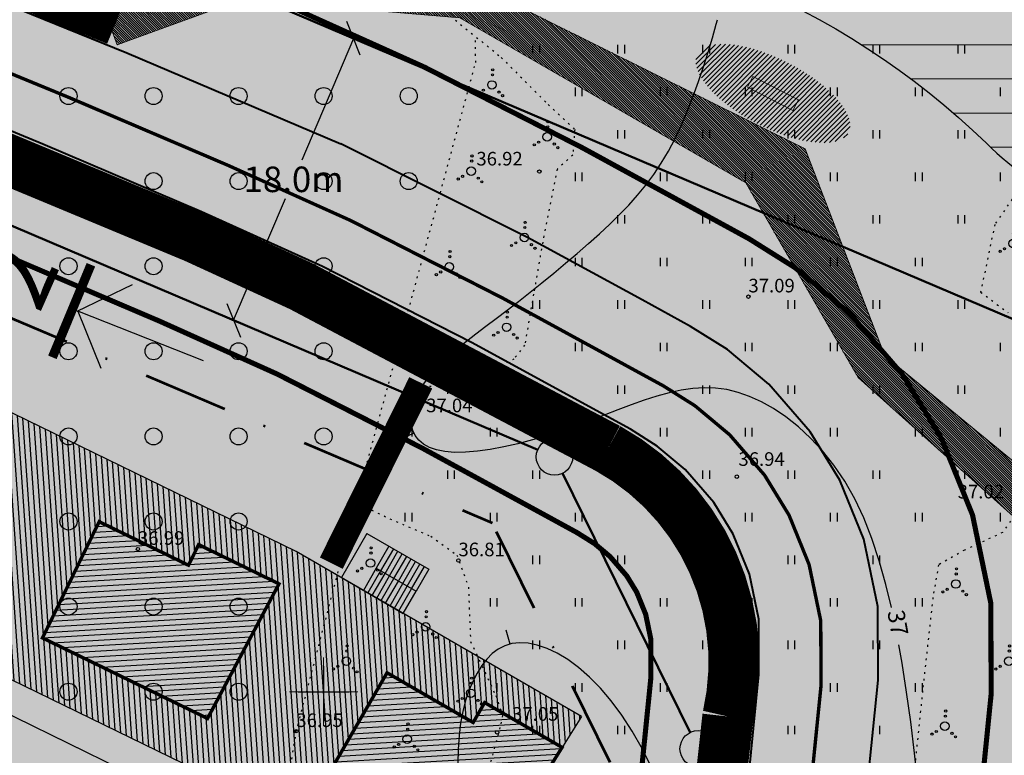
# Model space of a CAD drawing. Units: metres. Extents: x 545156 to 545516, y 6584434 to 6585258.
# Drawn here: x 545332 to 545390, y 6584846 to 6584889 of the extents above; entities that cross this region are included whole.
import ezdxf
from ezdxf.enums import TextEntityAlignment as Align

# ---------------------------------------------------------------- set-up
doc = ezdxf.new("R2010")
doc.units = ezdxf.units.M
doc.header["$PDSIZE"] = 1
for name, pattern in [('DASHDOT', [1, 0.5, -0.25, 0, -0.25]), ('DASHEDX5', [1.875, 1.25, -0.625]), ('DOTX500', [0.3, 0, -0.3]), ('STYLE_19', [3.444882, 1.574803, -0.393701, 1.082677, -0.393701])]:
    doc.linetypes.add(name, pattern=pattern)
doc.layers.get('0').update_dxf_attribs({"linetype": 'CONTINUOUS'})
doc.layers.get('Defpoints').update_dxf_attribs({"linetype": 'CONTINUOUS'})
for name, color, linetype, lineweight in [('+galeriielamumaa', 40, 'CONTINUOUS', 30), ('+yldmaa', 76, 'CONTINUOUS', 30), ('00 jalgtee', 53, 'CONTINUOUS', 5), ('00 vesi', 140, 'CONTINUOUS', 30), ('000 mängupind', 40, 'CONTINUOUS', 5), ('EH-KEELUALA', 7, 'DASHDOT', 53), ('maantee kaitsevöönd', 203, 'STYLE_19', 15), ('moodud', 7, 'CONTINUOUS', 25), ('None', 7, 'CONTINUOUS', 5), ('planeeritav krundi piir', 1, 'CONTINUOUS', 50), ('vork', 7, 'CONTINUOUS', 5)]:
    doc.layers.add(name, color=color, linetype=linetype, lineweight=lineweight)
for name, color, linetype in [('+majaEkorrus', 252, 'CONTINUOUS'), ('+tee', 7, 'CONTINUOUS'), ('+TRANSPORDIMAA', 252, 'CONTINUOUS'), ('0_vesi', 142, 'CONTINUOUS'), ('eh.õiguskastid', 7, 'CONTINUOUS'), ('HALJASTUS', 3, 'CONTINUOUS'), ('HORISONTAALID', 1, 'CONTINUOUS'), ('KORGUSED', 30, 'CONTINUOUS'), ('PIIR', 1, 'CONTINUOUS'), ('PUU', 3, 'CONTINUOUS'), ('RISTID', 7, 'CONTINUOUS'), ('TEED', 7, 'CONTINUOUS'), ('TEXT', 7, 'CONTINUOUS')]:
    doc.layers.add(name, color=color, linetype=linetype)
doc.styles.add('ITALICC', font='italicc.shx', dxfattribs={"height": 0.8})
doc.styles.add('ROMANC', font='romanc.shx', dxfattribs={"height": 0.8})
doc.styles.get("Standard").update_dxf_attribs({"font": 'ISOCP'})
doc.styles.add('SWISL', font='swissl.ttf')
doc.linetypes.add('ala ulatus', pattern='A,0.8,-0.4,[144,geodeet.shx,S=0.1,R=0,X=0,Y=0],-0.4', length=1.6)
doc.dimstyles.new('ISO-25', dxfattribs={"dimtxt": 2.5, "dimasz": 2.5, "dimexe": 1.25, "dimexo": 0.625, "dimtad": 1, "dimtih": 1, "dimdec": 4, "dimdsep": 46, "dimtxsty": 'Standard', "dimcen": 2.5, "dimadec": 0, "dimazin": 0, "dimtfac": 1, "dimtdec": 4, "dimtmove": 0, "dimatfit": 3, "dimfxl": 0, "dimtvp": 1, "dimtolj": 1, "dimtzin": 0, "dimarcsym": 0})
pattern_1 = [(136.1924010434, (246.34388, -39.50183), (-0.334350710852, -0.11923680075), [0, -0.3175])]
pattern_2 = [(137, (246.34388, -39.50183), (-0.332636879452, -0.123937560604), [0, -0.3175])]
pattern_3 = [(183.31774105, (0, 0), (0.018374725282, -0.316967852425), [])]

# ---------------------------------------------------------------- blocks, each defined once
blk = doc.blocks.new('417')
blk.add_circle((0, 0), 1)
blk = doc.blocks.new('rist')
for p, q in [((0, 3), (0, -3)), ((-3, 0), (3, 0))]:
    blk.add_line(p, q)
blk = doc.blocks.new('Vosa')
for centre, radius in [((0.06, 1.18), 0.125), ((0.09, 1.78), 0.125), ((0, 0), 0.5), ((-1.52, -0.93), 0.125), ((-1.01, -0.62), 0.125), ((0.83, -0.84), 0.125), ((1.25, -1.26), 0.125)]:
    blk.add_circle(centre, radius)
blk = doc.blocks.new('*U34')
for p, q in [((200, -124.26), (200, -128.261)), ((198, -126.261), (202, -126.261))]:
    blk.add_line(p, q)
blk = doc.blocks.new('_OBLIQUE')
at = {"color": 0, "linetype": 'ByBlock'}
blk.add_line((-0.5, -0.5), (0.5, 0.5), dxfattribs=at)
blk = doc.blocks.new('*D66')
at = {"layer": 'Defpoints', "color": 0, "ltscale": 2.5}
for p in [(545350.739, 6584888.817, 0), (545351.754, 6584888.385), (545343.692, 6584872.254, 0)]:
    blk.add_point(p, dxfattribs=at)
at = {"layer": 'moodud', "color": 0, "lineweight": -2, "ltscale": 2.5}
for p, q in [((545351.754, 6584888.385), (545348.709, 6584881.229)), ((545351.084, 6584888.67), (545352.444, 6584888.092)), ((545344.707, 6584871.822), (545347.752, 6584878.979)), ((545344.037, 6584872.107), (545345.397, 6584871.529))]:
    blk.add_line(p, q, dxfattribs=at)
at = {"layer": 'moodud', "color": 0, "lineweight": -2, "ltscale": 2.5, "xscale": 1.5, "yscale": 1.5, "zscale": 1.5}
for p, rotation in [((545351.754, 6584888.385), 66.95023099285228), ((545344.707, 6584871.822), 246.9502309928523)]:
    blk.add_blockref('_OBLIQUE', p, dxfattribs=dict(at, rotation=rotation))
at = {"layer": 'moodud', "color": 0, "ltscale": 2.5, "insert": (545348.23, 6584880.104), "char_height": 1.5, "attachment_point": 5}
blk.add_mtext('\\A1;18.0m', dxfattribs=at)
blk = doc.blocks.new('g11')
at = {"layer": '+majaEkorrus', "ltscale": 5}
h = blk.add_hatch(dxfattribs=at)
h.set_pattern_fill('LINE', color=253, scale=0.1, angle=274, style=0)
h.set_pattern_definition([(274, (0, 0), (0.316726585957, 0.022147680414), [])])
h.paths.add_polyline_path([(545496.664, 6585597.83), (545495.15, 6585596.221), (545497.898, 6585594.634), (545499.038, 6585596.459)])
h.paths.add_polyline_path([(545488.846, 6585589.526), (545486.733, 6585587.282), (545491.562, 6585584.494), (545493.152, 6585587.04)])
h.paths.add_polyline_path([(545483.802, 6585592.438), (545487.602, 6585599.02), (545492.664, 6585596.098), (545493.339, 6585597.267), (545495.15, 6585596.221), (545496.664, 6585597.83), (545482.265, 6585606.143), (545464.857, 6585614.633), (545462.764, 6585615.479), (545461.505, 6585613.669), (545463.976, 6585612.67), (545460.342, 6585604.486), (545456.264, 6585606.133), (545454.507, 6585603.608), (545459.118, 6585601.745), (545475.641, 6585593.686), (545486.733, 6585587.282), (545488.846, 6585589.526)])
h.paths.add_polyline_path([(545477.05, 6585596.336), (545467.346, 6585601.069), (545470.678, 6585607.9), (545475.931, 6585605.338), (545476.523, 6585606.551), (545481.25, 6585604.246)], flags=16)
h = blk.add_hatch(dxfattribs=at)
h.set_pattern_fill('LINE', color=252, scale=0.1, angle=-176.68226, style=0)
h.set_pattern_definition(pattern_3)
h.paths.add_polyline_path([(545476.523, 6585606.551), (545481.25, 6585604.246), (545477.05, 6585596.336), (545467.346, 6585601.069), (545470.678, 6585607.9), (545475.931, 6585605.338)])
h = blk.add_hatch(dxfattribs=at)
h.set_pattern_fill('LINE', color=252, scale=0.1, angle=-176.68226, style=0)
h.set_pattern_definition(pattern_3)
h.paths.add_polyline_path([(545497.893, 6585594.637), (545495.15, 6585596.221), (545488.846, 6585589.526), (545493.152, 6585587.04)])
h.paths.add_polyline_path([(545487.602, 6585599.02), (545483.802, 6585592.438), (545488.846, 6585589.526), (545495.15, 6585596.221), (545493.339, 6585597.267), (545492.664, 6585596.098)])
at = {"layer": '+majaEkorrus', "color": 7, "ltscale": 5}
for p, q in [((545482.265, 6585606.143), (545464.857, 6585614.633)), ((545486.418, 6585607.209), (545484.918, 6585604.611)), ((545499.038, 6585596.459), (545482.265, 6585606.143)), ((545486.967, 6585605.16), (545489.305, 6585603.81)), ((545484.917, 6585604.611), (545488.555, 6585602.511)), ((545484.918, 6585604.611), (545488.555, 6585602.511)), ((545459.118, 6585601.745), (545475.641, 6585593.686)), ((545499.038, 6585596.459), (545491.562, 6585584.494))]:
    blk.add_line(p, q, dxfattribs=at)
at = {"layer": '+majaEkorrus', "color": 7, "lineweight": -3, "ltscale": 2.5}
blk.add_line((545470.678, 6585607.9), (545469.012, 6585604.485), dxfattribs=at)
at = {"layer": '+majaEkorrus', "color": 7}
for p, q in [((545486.418, 6585607.209), (545490.055, 6585605.109)), ((545487.717, 6585606.459), (545486.967, 6585605.16)), ((545487.977, 6585606.309), (545487.227, 6585605.01)), ((545487.487, 6585604.86), (545488.236, 6585606.159)), ((545487.746, 6585604.71), (545488.496, 6585606.009)), ((545488.006, 6585604.56), (545488.756, 6585605.859)), ((545488.266, 6585604.41), (545489.016, 6585605.709)), ((545488.526, 6585604.26), (545489.276, 6585605.559)), ((545486.967, 6585605.16), (545486.217, 6585603.861)), ((545487.227, 6585605.01), (545486.477, 6585603.711)), ((545488.786, 6585604.11), (545489.536, 6585605.409)), ((545489.045, 6585603.96), (545489.795, 6585605.259)), ((545490.055, 6585605.109), (545489.305, 6585603.81)), ((545486.737, 6585603.561), (545487.487, 6585604.86)), ((545486.996, 6585603.411), (545487.746, 6585604.71)), ((545487.256, 6585603.261), (545488.006, 6585604.56)), ((545487.516, 6585603.111), (545488.266, 6585604.41)), ((545487.776, 6585602.961), (545488.526, 6585604.26)), ((545488.036, 6585602.811), (545488.786, 6585604.11)), ((545488.295, 6585602.661), (545489.045, 6585603.96)), ((545488.555, 6585602.511), (545489.305, 6585603.81))]:
    blk.add_line(p, q, dxfattribs=at)
at = {"layer": '+majaEkorrus', "color": 7, "ltscale": 2.5}
for p, q in [((545486.217, 6585603.861), (545482.265, 6585606.143)), ((545458.345, 6585600.008), (545474.748, 6585592.007))]:
    blk.add_line(p, q, dxfattribs=at)
at = {"layer": '+majaEkorrus', "color": 7, "ltscale": 2.5, "const_width": 0.2}
for points in [[(545476.523, 6585606.551), (545481.25, 6585604.246), (545477.05, 6585596.336), (545467.346, 6585601.069), (545470.678, 6585607.9), (545475.931, 6585605.338), (545476.523, 6585606.551)], [(545493.339, 6585597.267), (545497.893, 6585594.637), (545493.152, 6585587.04), (545483.802, 6585592.438), (545487.602, 6585599.02), (545492.664, 6585596.098), (545493.339, 6585597.267)]]:
    blk.add_lwpolyline(points, close=True, dxfattribs=at)

msp = doc.modelspace()

# ---------------------------------------------------------------- hatches: boundary and pattern name
at = {"layer": '+galeriielamumaa', "ltscale": 2.5}
h = msp.add_hatch(dxfattribs=at)
h.set_pattern_fill('DOTS', color=256, scale=0.2, angle=137, style=0)
h.set_pattern_definition(pattern_2)
h.paths.add_polyline_path([(545342.445, 6584872.785), (545322.762, 6584881.16), (545320.174, 6584882.033), (545302.38, 6584851.43), (545334.183, 6584837.293)])
h = msp.add_hatch(dxfattribs=at)
h.set_pattern_fill('DOTS', color=256, scale=0.2, angle=137, style=0)
h.set_pattern_definition(pattern_2)
h.paths.add_polyline_path([(545372.02, 6584846.644), (545363.57, 6584863.796), (545342.445, 6584872.785), (545334.183, 6584837.293), (545368.252, 6584822.151)])
at = {"layer": '+TRANSPORDIMAA', "ltscale": 2.5}
h = msp.add_hatch(dxfattribs=at)
h.set_pattern_fill('DOTS', color=256, scale=0.2, angle=136.1924, style=0)
h.set_pattern_definition(pattern_1)
h.paths.add_polyline_path([(545329.172, 6584897.994), (545317.426, 6584901.956), (545297.315, 6584889.744), (545322.762, 6584881.16), (545363.57, 6584863.796), (545367.873, 6584855.062), (545385.579, 6584873.993)])
h = msp.add_hatch(dxfattribs=at)
h.set_pattern_fill('DOTS', color=256, scale=0.2, angle=136.1924, style=0)
h.set_pattern_definition(pattern_1)
h.paths.add_polyline_path([(545395.631, 6584868.587), (545395.794, 6584869.646), (545385.579, 6584873.993), (545367.873, 6584855.062), (545372.02, 6584846.644), (545368.252, 6584822.151), (545366.006, 6584807.558), (545386.216, 6584807.386), (545386.81, 6584811.27)])
at = {"layer": '+yldmaa', "ltscale": 2.5}
h = msp.add_hatch(dxfattribs=at)
h.set_pattern_fill('DOTS', color=256, scale=0.2, angle=136.1924, style=0)
h.set_pattern_definition(pattern_1)
h.paths.add_polyline_path([(545389.63, 6584926.456), (545374.31, 6584934.05), (545372.09, 6584935.15), (545317.426, 6584901.956), (545329.172, 6584897.994), (545362.265, 6584883.913)])
h = msp.add_hatch(dxfattribs=at)
h.set_pattern_fill('DOTS', color=256, scale=0.2, angle=136.1924, style=0)
h.set_pattern_definition(pattern_1)
h.paths.add_polyline_path([(545403.48, 6584919.59), (545389.63, 6584926.456), (545362.265, 6584883.913), (545395.794, 6584869.646)])
at = {"layer": '00 jalgtee', "linetype": 'Continuous', "lineweight": 5}
h = msp.add_hatch(dxfattribs=at)
h.set_pattern_fill('HUL', color=53, style=0, pattern_type=2)
h.set_pattern_definition([(315, (0, 0), (0.0707106781187, 0.0707106781187), [])])
h.paths.add_polyline_path([(545393.889, 6584857.314), (545381.416, 6584868.464), (545374.813, 6584879.9), (545358.012, 6584889.6), (545345.2, 6584890.7), (545345.198, 6584890.717), (545345.185, 6584890.694), (545337.863, 6584888), (545337.172, 6584889.877), (545344.927, 6584892.731), (545360.2, 6584890.9), (545378.3, 6584881.9), (545382.987, 6584869.742), (545394.372, 6584860.392)])
at = {"layer": '00 vesi', "linetype": 'Continuous', "lineweight": 5}
h = msp.add_hatch(dxfattribs=at)
h.set_pattern_fill('VES', color=140, scale=10, style=0, pattern_type=2)
h.set_pattern_definition([(0, (0, 0), (0, -2), [])])
edge = h.paths.add_edge_path()
edge.add_arc((545356.806, 6584848.972), 46.262, 45.9557, 89.99999, ccw=False)
edge.add_arc((545356.858, 6584849.026), 46.187, 45.43116, 45.9557, ccw=False)
edge.add_arc((545401.342, 6584894.6), 17.5, 226.38435, 270)
edge.add_arc((545401.342, 6584894.6), 17.5, 270, 360)
edge.add_arc((545401.342, 6584894.6), 17.5, 0, 35.94729)
edge.add_line((545415.51, 6584904.873), (545415.51, 6584904.873))
edge.add_arc((545429.444, 6584920.129), 20.662, 180, 227.59214, ccw=False)
edge.add_arc((545429.444, 6584920.129), 20.662, 140.39985, 180, ccw=False)
edge.add_arc((545393.43, 6584948.172), 24.999, 323.49508, 360)
edge.add_arc((545393.43, 6584948.172), 24.999, 0, 31.39185)
edge.add_line((545414.769, 6584961.193), (545414.771, 6584961.195))
edge.add_line((545414.771, 6584961.195), (545414.769, 6584961.194))
edge.add_arc((545393.43, 6584948.172), 24.999, 31.39329, 90)
edge.add_arc((545393.43, 6584948.194), 24.977, 90, 109.61222)
edge.add_line((545385.046, 6584971.721), (545384.8, 6584971.634))
edge.add_arc((545393.43, 6584948.172), 24.999, 110.19403, 114.13059)
edge.add_arc((545376.329, 6584990.155), 20.366, 270, 289.7461, ccw=False)
edge.add_arc((545376.329, 6584990.155), 20.366, 232.74604, 270, ccw=False)
edge.add_arc((545352.317, 6584957.711), 20, 54.25549, 90)
edge.add_arc((545352.317, 6584957.712), 20, 90, 131.23297)
edge.add_line((545339.134, 6584972.752), (545339.134, 6584972.752))
edge.add_arc((545372.09, 6584935.15), 50, 131.23238, 180)
edge.add_arc((545372.09, 6584935.15), 50, 180, 222.51283)
edge.add_arc((545349.976, 6584914.877), 20, 222.5128, 270)
edge.add_arc((545349.976, 6584914.874), 19.996, 270, 274.94498)
edge.add_arc((545356.813, 6584848.893), 46.341, 95.4967, 96.33524, ccw=False)
edge.add_line((545352.374, 6584895.022), (545352.376, 6584895.022))
edge.add_line((545352.376, 6584895.022), (545352.376, 6584895.022))
edge.add_arc((545356.806, 6584848.975), 46.259, 90, 95.49548, ccw=False)
edge = h.paths.add_edge_path(flags=16)
edge.add_arc((545372.09, 6584935.15), 10, -90, 0, ccw=False)
edge.add_arc((545372.09, 6584935.15), 10, 180, 270, ccw=False)
edge.add_arc((545372.09, 6584935.15), 10, 136.99851, 180, ccw=False)
edge.add_arc((545372.09, 6584935.15), 10, 92.50435, 136.99851, ccw=False)
edge.add_arc((545371.649, 6584945.23), 0.0894, 272.50983, 272.76361)
edge.add_arc((545372.063, 6584935.787), 9.362, 92.14963, 92.50732, ccw=False)
edge.add_arc((545371.668, 6584946.296), 1.154, 272.17517, 272.39514)
edge.add_arc((545372.048, 6584936.302), 8.847, 91.7937, 92.1468, ccw=False)
edge.add_arc((545371.69, 6584947.66), 2.516, 271.84053, 272.02666)
edge.add_arc((545372.039, 6584936.82), 8.33, 91.43676, 91.78728, ccw=False)
edge.add_arc((545371.715, 6584949.498), 4.352, 271.50589, 271.65818)
edge.add_arc((545372.037, 6584937.304), 7.845, 91.07887, 91.42872, ccw=False)
edge.add_arc((545371.746, 6584952.144), 6.998, 271.17124, 271.2897)
edge.add_arc((545372.043, 6584937.682), 7.468, 90.72008, 91.07106, ccw=False)
edge.add_arc((545371.787, 6584956.303), 11.155, 270.8366, 270.92121)
edge.add_arc((545372.059, 6584937.705), 7.445, 90.36044, 90.71424, ccw=False)
edge.add_arc((545371.853, 6584963.328), 18.179, 270.50196, 270.55273)
edge.add_arc((545372.09, 6584935.242), 9.908, 90, 90.35823, ccw=False)
edge.add_arc((545372.09, 6584935.15), 10, 0, 90, ccw=False)
at = {"layer": '000 mängupind', "linetype": 'Continuous', "lineweight": 5}
h = msp.add_hatch(dxfattribs=at)
h.set_pattern_fill('OR', color=40, style=0, pattern_type=2)
h.set_pattern_definition([(45, (0, 0), (0.1414213562373, -0.1414213562373), [])])
h.paths.add_polyline_path([(545374.982, 6584887.834), (545375.271, 6584887.756), (545375.562, 6584887.668), (545375.853, 6584887.57), (545376.146, 6584887.462), (545376.44, 6584887.344), (545376.735, 6584887.216), (545377.031, 6584887.078), (545377.328, 6584886.93), (545377.622, 6584886.774), (545377.907, 6584886.614), (545378.182, 6584886.449), (545378.449, 6584886.279), (545378.708, 6584886.104), (545378.957, 6584885.924), (545379.198, 6584885.739), (545379.43, 6584885.549), (545379.649, 6584885.358), (545379.852, 6584885.168), (545380.038, 6584884.98), (545380.208, 6584884.793), (545380.361, 6584884.608), (545380.498, 6584884.424), (545380.619, 6584884.242), (545380.723, 6584884.062), (545380.809, 6584883.886), (545380.876, 6584883.718), (545380.923, 6584883.557), (545380.95, 6584883.403), (545380.957, 6584883.258), (545380.945, 6584883.12), (545380.914, 6584882.989), (545380.862, 6584882.866), (545380.792, 6584882.753), (545380.704, 6584882.651), (545380.599, 6584882.561), (545380.477, 6584882.482), (545380.336, 6584882.415), (545380.178, 6584882.359), (545380.003, 6584882.315), (545379.809, 6584882.283), (545379.602, 6584882.262), (545379.384, 6584882.254), (545379.155, 6584882.259), (545378.915, 6584882.276), (545378.664, 6584882.305), (545378.403, 6584882.347), (545378.13, 6584882.401), (545377.847, 6584882.468), (545377.558, 6584882.546), (545377.267, 6584882.634), (545376.976, 6584882.732), (545376.683, 6584882.84), (545376.389, 6584882.958), (545376.094, 6584883.086), (545375.798, 6584883.224), (545375.501, 6584883.372), (545375.207, 6584883.527), (545374.922, 6584883.687), (545374.647, 6584883.853), (545374.38, 6584884.023), (545374.121, 6584884.198), (545373.872, 6584884.378), (545373.631, 6584884.563), (545373.399, 6584884.752), (545373.18, 6584884.944), (545372.977, 6584885.133), (545372.791, 6584885.322), (545372.621, 6584885.508), (545372.468, 6584885.693), (545372.331, 6584885.877), (545372.21, 6584886.059), (545372.106, 6584886.24), (545372.02, 6584886.415), (545371.953, 6584886.584), (545371.906, 6584886.745), (545371.879, 6584886.898), (545371.872, 6584887.044), (545371.884, 6584887.182), (545371.915, 6584887.312), (545371.967, 6584887.435), (545372.037, 6584887.549), (545372.125, 6584887.65), (545372.23, 6584887.741), (545372.353, 6584887.819), (545372.493, 6584887.887), (545372.651, 6584887.942), (545372.826, 6584887.986), (545373.02, 6584888.019), (545373.227, 6584888.039), (545373.445, 6584888.047), (545373.674, 6584888.043), (545373.914, 6584888.026), (545374.165, 6584887.996), (545374.426, 6584887.955), (545374.699, 6584887.9)])

# ---------------------------------------------------------------- linework, layer by layer
at = {"layer": '+tee', "lineweight": 40, "ltscale": 2.5}
msp.add_lwpolyline([(545367.7, 6584716.405), (545371.338, 6584740.419, 0.065423), (545371.4, 6584743.545), (545370.058, 6584755.582, -0.065462), (545370.12, 6584758.71), (545376.874, 6584803.246), (545378.23, 6584812.448), (545381.645, 6584841.275), (545382.593, 6584850.668), (545382.572, 6584854.996), (545381.751, 6584858.956), (545380.345, 6584862.421), (545378.604, 6584865.265), (545376.179, 6584868.067), (545373.735, 6584870.109), (545371.576, 6584871.466), (545368.732, 6584873.017), (545361.993, 6584876.694), (545351.001, 6584882.185)], format="xyb", dxfattribs=at)
at = {"layer": '00 jalgtee'}
msp.add_lwpolyline([(545393.889, 6584857.314), (545381.416, 6584868.464), (545374.813, 6584879.9), (545358.012, 6584889.6), (545345.2, 6584890.7), (545345.198, 6584890.717), (545345.185, 6584890.694), (545337.863, 6584888), (545337.172, 6584889.877), (545344.927, 6584892.731), (545360.2, 6584890.9), (545378.3, 6584881.9), (545382.987, 6584869.742), (545394.372, 6584860.392)], close=True, dxfattribs=at)
at = {"layer": '00 vesi', "flags": 128}
msp.add_lwpolyline([(545339.134, 6584972.752, 0.21606), (545322.09, 6584935.15, 0.187655), (545335.234, 6584901.362, 0.210219), (545349.976, 6584894.877, 0.02158), (545351.7, 6584894.952, -0.003659), (545352.374, 6584895.022), (545352.376, 6584895.022), (545352.376, 6584895.022, -0.023983), (545356.806, 6584895.234, -0.194581), (545388.968, 6584882.226, -0.002289), (545389.271, 6584881.93, 0.19264), (545401.342, 6584877.1, 0.414214), (545418.842, 6584894.6, 0.158149), (545415.51, 6584904.873), (545415.51, 6584904.873, -0.210697), (545408.782, 6584920.129, -0.174529), (545413.524, 6584933.3, 0.160644), (545418.428, 6584948.172, 0.137836), (545414.769, 6584961.193), (545414.771, 6584961.195), (545414.769, 6584961.194, 0.261444), (545393.43, 6584973.17, 0.085784)], format="xyb", dxfattribs=at)
at = {"layer": '0_vesi', "color": 40, "lineweight": 40, "ltscale": 5, "const_width": 2}
msp.add_lwpolyline([(545309.665, 6584900.267), (545327.525, 6584893.164), (545337.653, 6584888.997)], dxfattribs=at)
at = {"layer": '0_vesi', "color": 40, "ltscale": 5, "const_width": 3, "elevation": 0}
msp.add_lwpolyline([(545320.981, 6584885.614), (545342.435, 6584876.691), (545348.663, 6584873.832), (545366.714, 6584864.292, -0.334531), (545373.764, 6584848.543), (545371.45, 6584827.656), (545370.129, 6584817.683), (545367.893, 6584800.987), (545363.751, 6584774.774), (545361.253, 6584757.817)], format="xyb", dxfattribs=at)
at = {"layer": '0_vesi', "color": 40, "ltscale": 5, "const_width": 1.5}
msp.add_lwpolyline([(545350.451, 6584857.551), (545355.709, 6584868.15)], dxfattribs=at)
at = {"layer": 'EH-KEELUALA', "ltscale": 10}
for p in [(545320.981, 6584876.484, 0), (545366.839, 6584845.847, 0)]:
    msp.add_line(p, (545359.905, 6584859.922, 0), dxfattribs=at)
at = {"layer": 'eh.õiguskastid', "linetype": 'Continuous', "ltscale": 2}
for p, q in [((545335.509, 6584872.349), (545338.764, 6584873.923)), ((545342.945, 6584869.434), (545335.556, 6584872.365)), ((545335.556, 6584872.365), (545336.903, 6584869.01))]:
    msp.add_line(p, q, dxfattribs=at)
at = {"layer": 'eh.õiguskastid', "color": 0, "ltscale": 2, "const_width": 0.54}
msp.add_lwpolyline([(545336.318, 6584875.086), (545334.054, 6584869.647)], dxfattribs=at)
at = {"layer": 'HALJASTUS', "ltscale": 2.5}
for p, q in [((545362.3, 6584887.5), (545362.3, 6584888)), ((545362.7, 6584887.5), (545362.7, 6584888)), ((545367.3, 6584887.5), (545367.3, 6584888)), ((545367.7, 6584887.5), (545367.7, 6584888)), ((545372.3, 6584887.5), (545372.3, 6584888)), ((545372.7, 6584887.5), (545372.7, 6584888)), ((545377.3, 6584887.5), (545377.3, 6584888)), ((545377.7, 6584887.5), (545377.7, 6584888)), ((545382.3, 6584887.5), (545382.3, 6584888)), ((545382.7, 6584887.5), (545382.7, 6584888)), ((545387.3, 6584887.5), (545387.3, 6584888)), ((545387.7, 6584887.5), (545387.7, 6584888)), ((545364.8, 6584885), (545364.8, 6584885.5)), ((545365.2, 6584885), (545365.2, 6584885.5)), ((545369.8, 6584885), (545369.8, 6584885.5)), ((545370.2, 6584885), (545370.2, 6584885.5)), ((545374.8, 6584885), (545374.8, 6584885.5)), ((545375.2, 6584885), (545375.2, 6584885.5)), ((545379.8, 6584885), (545379.8, 6584885.5)), ((545380.2, 6584885), (545380.2, 6584885.5)), ((545384.8, 6584885), (545384.8, 6584885.5)), ((545385.2, 6584885), (545385.2, 6584885.5)), ((545389.8, 6584885), (545389.8, 6584885.5)), ((545367.3, 6584882.5), (545367.3, 6584883)), ((545367.7, 6584882.5), (545367.7, 6584883)), ((545372.3, 6584882.5), (545372.3, 6584883)), ((545372.7, 6584882.5), (545372.7, 6584883)), ((545377.3, 6584882.5), (545377.3, 6584883)), ((545377.7, 6584882.5), (545377.7, 6584883)), ((545382.3, 6584882.5), (545382.3, 6584883)), ((545382.7, 6584882.5), (545382.7, 6584883)), ((545387.3, 6584882.5), (545387.3, 6584883)), ((545387.7, 6584882.5), (545387.7, 6584883)), ((545364.8, 6584880), (545364.8, 6584880.5)), ((545365.2, 6584880), (545365.2, 6584880.5)), ((545369.8, 6584880), (545369.8, 6584880.5)), ((545370.2, 6584880), (545370.2, 6584880.5)), ((545374.8, 6584880), (545374.8, 6584880.5)), ((545375.2, 6584880), (545375.2, 6584880.5)), ((545379.8, 6584880), (545379.8, 6584880.5)), ((545380.2, 6584880), (545380.2, 6584880.5)), ((545384.8, 6584880), (545384.8, 6584880.5)), ((545385.2, 6584880), (545385.2, 6584880.5)), ((545389.8, 6584880), (545389.8, 6584880.5)), ((545367.3, 6584877.5), (545367.3, 6584878)), ((545367.7, 6584877.5), (545367.7, 6584878)), ((545372.3, 6584877.5), (545372.3, 6584878)), ((545372.7, 6584877.5), (545372.7, 6584878)), ((545377.3, 6584877.5), (545377.3, 6584878)), ((545377.7, 6584877.5), (545377.7, 6584878)), ((545382.3, 6584877.5), (545382.3, 6584878)), ((545382.7, 6584877.5), (545382.7, 6584878)), ((545387.3, 6584877.5), (545387.3, 6584878)), ((545387.7, 6584877.5), (545387.7, 6584878)), ((545364.8, 6584875), (545364.8, 6584875.5)), ((545365.2, 6584875), (545365.2, 6584875.5)), ((545369.8, 6584875), (545369.8, 6584875.5)), ((545370.2, 6584875), (545370.2, 6584875.5)), ((545374.8, 6584875), (545374.8, 6584875.5)), ((545375.2, 6584875), (545375.2, 6584875.5)), ((545379.8, 6584875), (545379.8, 6584875.5)), ((545380.2, 6584875), (545380.2, 6584875.5)), ((545384.8, 6584875), (545384.8, 6584875.5)), ((545385.2, 6584875), (545385.2, 6584875.5)), ((545362.3, 6584872.5), (545362.3, 6584872.946)), ((545362.7, 6584872.5), (545362.7, 6584873)), ((545367.3, 6584872.5), (545367.3, 6584873)), ((545367.7, 6584872.5), (545367.7, 6584873)), ((545372.3, 6584872.5), (545372.3, 6584873)), ((545372.7, 6584872.5), (545372.7, 6584873)), ((545377.3, 6584872.5), (545377.3, 6584873)), ((545377.7, 6584872.5), (545377.7, 6584873)), ((545382.3, 6584872.5), (545382.3, 6584873)), ((545382.7, 6584872.5), (545382.7, 6584873)), ((545387.3, 6584872.5), (545387.3, 6584873)), ((545387.7, 6584872.5), (545387.7, 6584873)), ((545364.8, 6584870), (545364.8, 6584870.5)), ((545365.2, 6584870), (545365.2, 6584870.5)), ((545369.8, 6584870), (545369.8, 6584870.5)), ((545370.2, 6584870), (545370.2, 6584870.5)), ((545374.8, 6584870), (545374.8, 6584870.5)), ((545375.2, 6584870), (545375.2, 6584870.5)), ((545379.8, 6584870), (545379.8, 6584870.5)), ((545380.2, 6584870), (545380.2, 6584870.5)), ((545384.8, 6584870), (545384.8, 6584870.5)), ((545385.2, 6584870), (545385.2, 6584870.5)), ((545389.8, 6584870), (545389.8, 6584870.5)), ((545357.3, 6584867.5), (545357.3, 6584867.981)), ((545357.7, 6584867.5), (545357.7, 6584868)), ((545362.3, 6584867.5), (545362.3, 6584868)), ((545362.7, 6584867.5), (545362.7, 6584868)), ((545367.3, 6584867.5), (545367.3, 6584868)), ((545367.7, 6584867.5), (545367.7, 6584868)), ((545372.3, 6584867.5), (545372.3, 6584868)), ((545372.7, 6584867.5), (545372.7, 6584868)), ((545377.3, 6584867.5), (545377.3, 6584868)), ((545377.7, 6584867.5), (545377.7, 6584868)), ((545382.3, 6584867.5), (545382.3, 6584868)), ((545382.7, 6584867.5), (545382.7, 6584868)), ((545387.3, 6584867.5), (545387.3, 6584868)), ((545387.7, 6584867.5), (545387.7, 6584868)), ((545354.8, 6584865), (545354.8, 6584865.5)), ((545355.2, 6584865), (545355.2, 6584865.5)), ((545359.8, 6584865), (545359.8, 6584865.5)), ((545360.2, 6584865), (545360.2, 6584865.5)), ((545364.8, 6584865), (545364.8, 6584865.5)), ((545365.2, 6584865), (545365.2, 6584865.5)), ((545369.8, 6584865), (545369.8, 6584865.5)), ((545370.2, 6584865), (545370.2, 6584865.5)), ((545374.8, 6584865), (545374.8, 6584865.5)), ((545375.2, 6584865), (545375.2, 6584865.5)), ((545379.8, 6584865), (545379.8, 6584865.5)), ((545380.2, 6584865), (545380.2, 6584865.5)), ((545384.8, 6584865), (545384.8, 6584865.5)), ((545385.2, 6584865), (545385.2, 6584865.5)), ((545389.8, 6584865), (545389.8, 6584865.5)), ((545357.3, 6584862.5), (545357.3, 6584863)), ((545357.7, 6584862.5), (545357.7, 6584863)), ((545362.3, 6584862.5), (545362.3, 6584863)), ((545362.7, 6584862.5), (545362.7, 6584863)), ((545367.3, 6584862.5), (545367.3, 6584863)), ((545367.7, 6584862.5), (545367.7, 6584863)), ((545372.3, 6584862.5), (545372.3, 6584863)), ((545372.7, 6584862.5), (545372.7, 6584863)), ((545377.3, 6584862.5), (545377.3, 6584863)), ((545377.7, 6584862.5), (545377.7, 6584863)), ((545382.3, 6584862.5), (545382.3, 6584863)), ((545382.7, 6584862.5), (545382.7, 6584863)), ((545387.3, 6584862.5), (545387.3, 6584863)), ((545387.7, 6584862.5), (545387.7, 6584863)), ((545354.8, 6584860), (545354.8, 6584860.5)), ((545355.2, 6584860), (545355.2, 6584860.5)), ((545359.8, 6584860), (545359.8, 6584860.5)), ((545360.2, 6584860), (545360.2, 6584860.5)), ((545364.8, 6584860), (545364.8, 6584860.5)), ((545365.2, 6584860), (545365.2, 6584860.5)), ((545369.8, 6584860), (545369.8, 6584860.5)), ((545370.2, 6584860), (545370.2, 6584860.5)), ((545374.8, 6584860), (545374.8, 6584860.5)), ((545375.2, 6584860), (545375.2, 6584860.5)), ((545379.8, 6584860), (545379.8, 6584860.5)), ((545380.2, 6584860), (545380.2, 6584860.5)), ((545384.8, 6584860), (545384.8, 6584860.5)), ((545385.2, 6584860), (545385.2, 6584860.5)), ((545389.8, 6584860), (545389.8, 6584860.5)), ((545362.3, 6584857.5), (545362.3, 6584858)), ((545362.7, 6584857.5), (545362.7, 6584858)), ((545367.3, 6584857.5), (545367.3, 6584858)), ((545367.7, 6584857.5), (545367.7, 6584858)), ((545372.3, 6584857.5), (545372.3, 6584858)), ((545372.7, 6584857.5), (545372.7, 6584858)), ((545377.3, 6584857.5), (545377.3, 6584858)), ((545377.7, 6584857.5), (545377.7, 6584858)), ((545382.3, 6584857.5), (545382.3, 6584858)), ((545382.7, 6584857.5), (545382.7, 6584858)), ((545359.8, 6584855), (545359.8, 6584855.5)), ((545360.2, 6584855), (545360.2, 6584855.5)), ((545364.8, 6584855), (545364.8, 6584855.5)), ((545365.2, 6584855), (545365.2, 6584855.5)), ((545369.8, 6584855), (545369.8, 6584855.5)), ((545370.2, 6584855), (545370.2, 6584855.5)), ((545374.8, 6584855), (545374.8, 6584855.5)), ((545375.2, 6584855), (545375.2, 6584855.5)), ((545379.8, 6584855), (545379.8, 6584855.5)), ((545380.2, 6584855), (545380.2, 6584855.5)), ((545384.8, 6584855), (545384.8, 6584855.5)), ((545385.2, 6584855), (545385.2, 6584855.5)), ((545362.3, 6584852.5), (545362.3, 6584853)), ((545362.7, 6584852.5), (545362.7, 6584853)), ((545367.3, 6584852.5), (545367.3, 6584853)), ((545367.7, 6584852.5), (545367.7, 6584853)), ((545372.3, 6584852.5), (545372.3, 6584853)), ((545372.7, 6584852.5), (545372.7, 6584853)), ((545377.3, 6584852.5), (545377.3, 6584853)), ((545377.7, 6584852.5), (545377.7, 6584853)), ((545382.3, 6584852.5), (545382.3, 6584853)), ((545382.7, 6584852.5), (545382.7, 6584853)), ((545360.2, 6584850), (545360.2, 6584850.5)), ((545364.8, 6584850), (545364.8, 6584850.5)), ((545365.2, 6584850), (545365.2, 6584850.5)), ((545369.8, 6584850), (545369.8, 6584850.5)), ((545370.2, 6584850), (545370.2, 6584850.5)), ((545374.8, 6584850), (545374.8, 6584850.5)), ((545375.2, 6584850), (545375.2, 6584850.5)), ((545379.8, 6584850), (545379.8, 6584850.5)), ((545380.2, 6584850), (545380.2, 6584850.5)), ((545384.8, 6584850), (545384.8, 6584850.5)), ((545385.2, 6584850), (545385.2, 6584850.5)), ((545362.3, 6584847.5), (545362.3, 6584848)), ((545362.7, 6584847.5), (545362.7, 6584848)), ((545367.3, 6584847.5), (545367.3, 6584848)), ((545367.7, 6584847.5), (545367.7, 6584848)), ((545372.3, 6584847.5), (545372.3, 6584848)), ((545372.7, 6584847.5), (545372.7, 6584848)), ((545377.3, 6584847.5), (545377.3, 6584848)), ((545377.7, 6584847.5), (545377.7, 6584848)), ((545382.3, 6584847.5), (545382.3, 6584848)), ((545382.7, 6584847.5), (545382.7, 6584848))]:
    msp.add_line(p, q, dxfattribs=at)
at = {"layer": 'HORISONTAALID', "linetype": 'DASHEDX5', "ltscale": 2.5}
for p, q in [((545355.316, 6584865.184), (545354.403, 6584864.789)), ((545360.956, 6584852.792), (545360.723, 6584853.607))]:
    msp.add_line(p, q, dxfattribs=at)
at = {"layer": 'HORISONTAALID', "ltscale": 2.5}
for points in [[(545383.374, 6584854.951), (545383.054, 6584856.297), (545382.667, 6584857.686), (545382.236, 6584858.991), (545381.758, 6584860.208), (545381.226, 6584861.334), (545380.639, 6584862.366), (545380.003, 6584863.304), (545379.329, 6584864.15), (545378.627, 6584864.904), (545377.907, 6584865.568), (545377.179, 6584866.144), (545376.453, 6584866.632), (545375.738, 6584867.034), (545375.043, 6584867.351), (545374.364, 6584867.588), (545373.695, 6584867.749), (545373.032, 6584867.838), (545372.367, 6584867.86), (545371.697, 6584867.819), (545371.014, 6584867.72), (545370.314, 6584867.567), (545369.592, 6584867.365), (545368.848, 6584867.122), (545368.083, 6584866.848), (545367.298, 6584866.552), (545366.496, 6584866.241), (545365.677, 6584865.926), (545364.843, 6584865.615), (545363.995, 6584865.317), (545363.136, 6584865.04), (545362.275, 6584864.789), (545361.423, 6584864.568), (545360.592, 6584864.382), (545359.793, 6584864.234), (545359.036, 6584864.129), (545358.333, 6584864.071), (545357.695, 6584864.063), (545357.13, 6584864.109), (545356.639, 6584864.207), (545356.221, 6584864.353), (545355.874, 6584864.543), (545355.595, 6584864.775), (545355.384, 6584865.043), (545355.238, 6584865.346), (545355.156, 6584865.68), (545355.136, 6584866.04), (545355.175, 6584866.423), (545355.273, 6584866.824), (545355.426, 6584867.238), (545355.633, 6584867.662), (545355.89, 6584868.09), (545356.197, 6584868.518), (545356.551, 6584868.941), (545356.95, 6584869.358), (545357.391, 6584869.77), (545357.871, 6584870.182), (545358.39, 6584870.6), (545358.943, 6584871.028), (545359.528, 6584871.471), (545360.144, 6584871.933), (545360.786, 6584872.419), (545361.454, 6584872.933), (545362.139, 6584873.47), (545362.834, 6584874.026), (545363.533, 6584874.596), (545364.227, 6584875.175), (545364.911, 6584875.756), (545365.575, 6584876.336), (545366.214, 6584876.909), (545366.821, 6584877.472), (545367.397, 6584878.031), (545367.942, 6584878.594), (545368.459, 6584879.169), (545368.948, 6584879.765), (545369.412, 6584880.389), (545369.852, 6584881.05), (545370.269, 6584881.756), (545370.665, 6584882.511), (545371.039, 6584883.309), (545371.393, 6584884.139), (545371.726, 6584884.991), (545372.038, 6584885.855), (545372.33, 6584886.719), (545372.602, 6584887.575), (545372.853, 6584888.41), (545373.084, 6584889.219), (545373.149, 6584889.468)], [(545369.306, 6584845.466), (545368.738, 6584846.623), (545368.147, 6584847.672), (545367.537, 6584848.617), (545366.91, 6584849.462), (545366.272, 6584850.209), (545365.628, 6584850.86), (545364.985, 6584851.417), (545364.35, 6584851.882), (545363.73, 6584852.256), (545363.131, 6584852.54), (545362.56, 6584852.738), (545362.024, 6584852.85), (545361.528, 6584852.878), (545361.071, 6584852.827), (545360.652, 6584852.7), (545360.266, 6584852.502), (545359.912, 6584852.239), (545359.588, 6584851.912), (545359.291, 6584851.529), (545359.019, 6584851.091), (545358.769, 6584850.604), (545358.545, 6584850.068), (545358.349, 6584849.482), (545358.184, 6584848.845), (545358.053, 6584848.157), (545357.959, 6584847.418), (545357.905, 6584846.627), (545357.894, 6584845.783)], [(545386.924, 6584807.378), (545386.388, 6584810.847), (545386.011, 6584814.277), (545385.765, 6584817.649), (545385.623, 6584820.943), (545385.556, 6584824.139), (545385.534, 6584827.216), (545385.531, 6584830.154), (545385.518, 6584832.934), (545385.471, 6584835.541), (545385.387, 6584837.983), (545385.27, 6584840.275), (545385.122, 6584842.431), (545384.946, 6584844.465), (545384.744, 6584846.392), (545384.519, 6584848.225), (545384.273, 6584849.979), (545384.008, 6584851.666), (545383.815, 6584852.745)]]:
    msp.add_lwpolyline(points, dxfattribs=at)
at = {"layer": 'KORGUSED', "ltscale": 0.5}
for centre in [(545362.68, 6584880.56), (545374.973, 6584873.211), (545354.721, 6584867.473), (545374.29, 6584862.633), (545339.08, 6584858.377), (545357.924, 6584857.706), (545348.393, 6584847.673), (545360.201, 6584847.606)]:
    msp.add_circle(centre, 0.1, dxfattribs=at)
at = {"layer": 'maantee kaitsevöönd', "color": 0, "ltscale": 2.5, "const_width": 0.2, "elevation": 0}
msp.add_lwpolyline([(545366.677, 6584757.894), (545373.563, 6584803.296), (545374.91, 6584812.443), (545378.316, 6584841.19), (545379.242, 6584850.369), (545379.224, 6584854.162), (545378.539, 6584857.467), (545377.36, 6584860.372), (545375.919, 6584862.725), (545373.868, 6584865.096), (545371.823, 6584866.805), (545369.955, 6584867.978), (545367.206, 6584869.478), (545360.51, 6584873.132), (545351.592, 6584877.682), (545344.376, 6584880.928), (545335.004, 6584884.924), (545323.067, 6584889.835), (545307.51, 6584895.934)], dxfattribs=at)
at = {"layer": 'None'}
msp.add_lwpolyline([(545375.24, 6584886.147), (545377.909, 6584884.777), (545377.589, 6584884.154), (545374.92, 6584885.525)], close=True, dxfattribs=at)
at = {"layer": 'PIIR', "ltscale": 2.5}
msp.add_line((545326.43, 6584892.64, 0), (545351.001, 6584882.185, 0), dxfattribs=at)
for centre in [(545363.57, 6584863.796, 0), (545372.02, 6584846.644, 0)]:
    msp.add_circle(centre, 1.072, dxfattribs=at)
at = {"layer": 'planeeritav krundi piir'}
for p, q in [((545330.158, 6584897.575, 0), (545394.808, 6584870.066, 0)), ((545323.748, 6584880.74, 0), (545362.584, 6584864.216, 0)), ((545323.748, 6584880.74, 0), (545362.584, 6584864.216, 0)), ((545371.547, 6584847.605, 0), (545364.044, 6584862.835, 0))]:
    msp.add_line(p, q, dxfattribs=at)
at = {"layer": 'PUU', "linetype": 'DOTX500'}
for points in [[(545357.432, 6584889.705), (545360.445, 6584887.264), (545363.202, 6584884.492), (545364.759, 6584883.039), (545364.651, 6584881.533), (545363.724, 6584880.699), (545362.876, 6584876.412), (545362.342, 6584873.355), (545361.816, 6584870.361), (545361.188, 6584869.545), (545357.52, 6584867.992), (545355.703, 6584867.908), (545354.551, 6584867.339), (545353.676, 6584864.812), (545352.105, 6584861.007), (545353.893, 6584860.164), (545356.298, 6584859.136), (545357.835, 6584858.029), (545358.514, 6584856.137), (545358.636, 6584852.949), (545360.125, 6584849.766), (545360.523, 6584848.604), (545360.367, 6584847.901), (545359.162, 6584843.497)], [(545313.543, 6584814.428), (545323.695, 6584818.833), (545345.652, 6584831.045), (545348.393, 6584847.673), (545351.833, 6584860.782), (545358.939, 6584886.969), (545358.916, 6584888.503)], [(545391.156, 6584879.918), (545389.453, 6584877.457), (545388.625, 6584873.477), (545390.235, 6584872.268)], [(545391.086, 6584860.987), (545389.911, 6584859.355), (545387.673, 6584858.316), (545386.152, 6584857.455), (545385.817, 6584855.526), (545385.211, 6584850.059), (545384.548, 6584843.664), (545384.347, 6584840.084), (545384.243, 6584838.319), (545383.049, 6584832.502), (545381.006, 6584826.492), (545379.53, 6584821.603), (545380.361, 6584819.993), (545381.869, 6584817.509), (545382.542, 6584816.657), (545382.987, 6584813.21), (545380.878, 6584799.33), (545379.012, 6584793.749), (545377.435, 6584783.802), (545374.753, 6584774.717), (545376.048, 6584766.179)]]:
    msp.add_lwpolyline(points, dxfattribs=at)
at = {"layer": 'TEED', "lineweight": 40, "ltscale": 2.5}
for p, q in [((545311.623, 6584898.432, 0), (545338.42, 6584887.539, 0)), ((545338.42, 6584887.539, 0), (545351.001, 6584882.185, 0)), ((545333.501, 6584882.162), (545321.612, 6584887.054)), ((545342.822, 6584878.188), (545333.501, 6584882.162)), ((545349.928, 6584874.992), (545342.822, 6584878.188)), ((545358.726, 6584870.503), (545349.928, 6584874.992)), ((545365.379, 6584866.872), (545358.726, 6584870.503)), ((545368.034, 6584865.424), (545365.379, 6584866.872)), ((545369.61, 6584864.434), (545368.034, 6584865.424)), ((545371.256, 6584863.058), (545369.61, 6584864.434)), ((545372.934, 6584861.119), (545371.256, 6584863.058)), ((545374.075, 6584859.256), (545372.934, 6584861.119)), ((545375.026, 6584856.913), (545374.075, 6584859.256)), ((545375.575, 6584854.261), (545375.026, 6584856.913)), ((545375.591, 6584851.003), (545375.575, 6584854.261)), ((545374.686, 6584842.038), (545375.591, 6584851.003))]:
    msp.add_line(p, q, dxfattribs=at)
at = {"layer": 'TEXT', "color": 30, "linetype": 'ala ulatus', "ltscale": 6, "const_width": 0.3, "elevation": 0}
for points in [[(545376.564, 6584756.394), (545383.453, 6584801.818), (545384.824, 6584811.125), (545388.257, 6584840.099), (545389.245, 6584849.89), (545389.219, 6584855.212), (545388.146, 6584860.386), (545386.317, 6584864.893), (545384.019, 6584868.647), (545380.901, 6584872.25), (545377.716, 6584874.912), (545375.014, 6584876.609), (545371.996, 6584878.256), (545365.178, 6584881.976), (545355.918, 6584886.701), (545348.389, 6584890.088), (545338.867, 6584894.147), (545326.794, 6584899.114), (545318.256, 6584902.752)], [(545356.79, 6584759.393), (545363.673, 6584804.775), (545364.996, 6584813.76), (545368.375, 6584842.28), (545369.24, 6584850.848), (545369.229, 6584853.112), (545368.931, 6584854.549), (545368.403, 6584855.85), (545367.82, 6584856.803), (545366.835, 6584857.941), (545365.93, 6584858.697), (545364.896, 6584859.346), (545362.416, 6584860.7), (545355.841, 6584864.287), (545347.266, 6584868.663), (545340.364, 6584871.767), (545331.14, 6584875.7), (545319.339, 6584880.555), (545296.3, 6584890.088)]]:
    msp.add_lwpolyline(points, dxfattribs=at)

# ---------------------------------------------------------------- block references
at = {"layer": '+majaEkorrus'}
msp.add_blockref('g11', (-133.875, -747.91, 0), dxfattribs=at)
at = {"layer": 'PUU', "xscale": 0.5, "yscale": 0.5, "zscale": 0.5}
for p in [(545359.895, 6584885.651), (545363.144, 6584882.598), (545358.674, 6584880.589), (545361.799, 6584876.684), (545390.536, 6584876.336), (545357.388, 6584874.97), (545360.756, 6584871.411), (545355.697, 6584869.519), (545352.753, 6584857.557), (545387.161, 6584856.327), (545355.998, 6584853.812), (545351.337, 6584851.798), (545390.281, 6584851.797), (545358.657, 6584849.907), (545386.523, 6584847.974), (545354.914, 6584847.212)]:
    msp.add_blockref('Vosa', p, dxfattribs=at)
at = {"layer": 'PUU', "ltscale": 2.5, "xscale": 0.5, "yscale": 0.5}
for p in [(545335, 6584885), (545340, 6584885), (545345, 6584885), (545350, 6584885), (545355, 6584885), (545335, 6584880), (545340, 6584880), (545345, 6584880), (545350, 6584880), (545355, 6584880), (545335, 6584875), (545340, 6584875), (545345, 6584875), (545350, 6584875), (545335, 6584870), (545340, 6584870), (545345, 6584870), (545350, 6584870), (545335, 6584865), (545340, 6584865), (545345, 6584865), (545350, 6584865), (545335, 6584860), (545340, 6584860), (545345, 6584860), (545335, 6584855), (545340, 6584855), (545345, 6584855), (545335, 6584850), (545340, 6584850), (545345, 6584850)]:
    msp.add_blockref('417', p, dxfattribs=at)
at = {"layer": 'RISTID', "ltscale": 0.5, "xscale": 0.5, "yscale": 0.5, "zscale": 0.5}
msp.add_blockref('rist', (545350, 6584850), dxfattribs=at)
at = {"layer": 'vork'}
msp.add_blockref('*U34', (545150, 6584976.261), dxfattribs=at)

# ---------------------------------------------------------------- texts
at = {"layer": 'eh.õiguskastid', "style": 'SWISL', "width": 0.99}
msp.add_text('2', height=4.2, rotation=66.26801, dxfattribs=at).set_placement((545331.992, 6584874.432), align=Align.MIDDLE_CENTER)
at = {"layer": 'HORISONTAALID', "linetype": 'DASHEDX5', "ltscale": 2.5, "style": 'ROMANC'}
msp.add_text('37', height=1, rotation=280.30869, dxfattribs=at).set_placement((545383.134, 6584854.697))
at = {"layer": 'KORGUSED', "ltscale": 0.5, "style": 'ITALICC'}
for s, p in [('36.92', (545358.979, 6584880.668)), ('37.09', (545374.973, 6584873.211)), ('37.04', (545356.025, 6584866.169)), ('36.94', (545374.382, 6584863.02)), ('37.02', (545387.271, 6584861.106)), ('36.99', (545339.08, 6584858.377)), ('36.81', (545357.924, 6584857.706)), ('37.05', (545361.073, 6584848.042)), ('36.95', (545348.393, 6584847.673))]:
    msp.add_text(s, height=0.8, dxfattribs=at).set_placement(p, align=Align.BOTTOM_LEFT)

# ---------------------------------------------------------------- dimensions: what is measured, and where the dimension line sits
at = {"layer": 'moodud', "ltscale": 2.5}
dim = msp.add_aligned_dim(p1=(545343.692, 6584872.254, 0), p2=(545350.739, 6584888.817, 0), distance=-1.103, dimstyle='ISO-25', override={"dimscale": 0.6, "dimdec": 1, "dimzin": 0, "dimpost": 'm', "dimblk1": 'OBLIQUE', "dimblk2": 'OBLIQUE', "dimsah": 1}, dxfattribs=at)
dim.commit()
dim.dimension.update_dxf_attribs({"geometry": '*D66', "text_midpoint": (545348.23, 6584880.104)})

doc.saveas('drawing.dxf')
